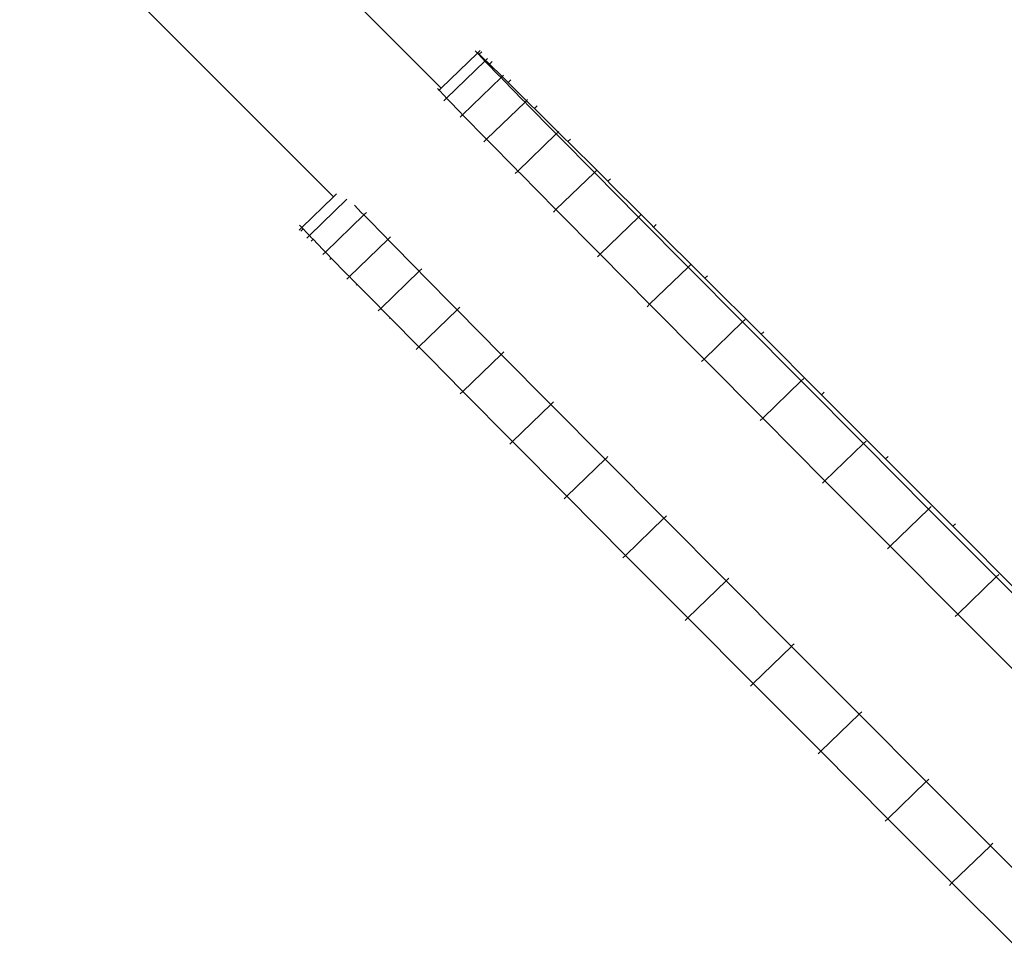
# Model space of a CAD drawing. Units: millimetres. Extents: x -10141 to 10859, y -15422 to 14278.
# Drawn here: x -5761 to -5356, y -1261 to -881 of the extents above; entities that cross this region are included whole.
import ezdxf

# ---------------------------------------------------------------- set-up
doc = ezdxf.new("R2010")
doc.units = ezdxf.units.MM
doc.header["$MEASUREMENT"] = 0
doc.layers.add('0_Nr_pióra__7', color=7, linetype='Continuous', lineweight=13)

msp = doc.modelspace()

# ---------------------------------------------------------------- linework, layer by layer
at = {"layer": '0_Nr_pióra__7', "color": 7, "linetype": 'Continuous', "lineweight": 13}
for p, q in [((-5748.77, -747.67), (-5587.66, -908.78)), ((-5793.34, -792.24), (-5632.02, -953.55)), ((-5587.66, -908.78), (-5572.73, -894.35)), ((-5573.65, -893.37), (-5572.73, -894.35)), ((-5571.65, -893.31), (-5572.73, -894.35)), ((-5572.07, -894.81), (-5572.73, -894.35)), ((-5572.73, -894.35), (-5570.69, -896.57)), ((-5570.99, -893.77), (-5572.07, -894.81)), ((-5569.38, -897.39), (-5572.07, -894.81)), ((-5585.46, -912.92), (-5569.64, -897.64)), ((-5570.69, -896.57), (-5569.64, -897.64)), ((-5569.38, -897.39), (-5569.64, -897.64)), ((-5568.72, -898.63), (-5569.64, -897.64)), ((-5568.56, -896.6), (-5569.38, -897.39)), ((-5568.58, -898.14), (-5569.38, -897.39)), ((-5568.72, -898.63), (-5564.05, -903.42)), ((-5568.58, -898.14), (-5567.79, -898.92)), ((-5566.71, -897.87), (-5567.79, -898.92)), ((-5562.57, -904.02), (-5567.79, -898.92)), ((-5578.84, -919.74), (-5563.03, -904.46)), ((-5564.05, -903.42), (-5563.03, -904.46)), ((-5562.57, -904.02), (-5563.03, -904.46)), ((-5561.98, -905.54), (-5563.03, -904.46)), ((-5561.95, -903.42), (-5562.57, -904.02)), ((-5560.96, -905.6), (-5562.57, -904.02)), ((-5561.98, -905.54), (-5554.15, -913.53)), ((-5560.96, -905.6), (-5560.11, -906.43)), ((-5559.03, -905.39), (-5560.11, -906.43)), ((-5559.31, -907.21), (-5560.11, -906.43)), ((-5552.51, -913.94), (-5559.31, -907.21)), ((-5589.2, -908.92), (-5588.54, -909.63)), ((-5588.73, -909.81), (-5588.54, -909.63)), ((-5588.54, -909.63), (-5587.66, -908.78)), ((-5588.54, -909.63), (-5586.5, -911.85)), ((-5586.5, -911.85), (-5585.46, -912.92)), ((-5586.54, -913.97), (-5585.46, -912.92)), ((-5584.53, -913.91), (-5585.46, -912.92)), ((-5584.53, -913.91), (-5579.87, -918.69)), ((-5568.95, -929.83), (-5553.14, -914.55)), ((-5554.15, -913.53), (-5553.14, -914.55)), ((-5552.51, -913.94), (-5553.14, -914.55)), ((-5552.11, -915.6), (-5553.14, -914.55)), ((-5552.06, -913.51), (-5552.51, -913.94)), ((-5550.15, -916.27), (-5552.51, -913.94)), ((-5552.11, -915.6), (-5541.23, -926.65)), ((-5550.15, -916.27), (-5549.27, -917.13)), ((-5548.19, -916.09), (-5549.27, -917.13)), ((-5579.92, -920.79), (-5578.84, -919.74)), ((-5579.87, -918.69), (-5578.84, -919.74)), ((-5577.8, -920.82), (-5578.84, -919.74)), ((-5577.8, -920.82), (-5569.96, -928.81)), ((-5548.43, -917.97), (-5549.27, -917.13)), ((-5539.43, -926.88), (-5548.43, -917.97)), ((-5569.96, -928.81), (-5568.95, -929.83)), ((-5556.05, -942.94), (-5540.24, -927.66)), ((-5541.23, -926.65), (-5540.24, -927.66)), ((-5539.43, -926.88), (-5540.24, -927.66)), ((-5539.23, -928.68), (-5540.24, -927.66)), ((-5539.15, -926.62), (-5539.43, -926.88)), ((-5536.4, -929.89), (-5539.43, -926.88)), ((-5524.57, -943.52), (-5539.23, -928.68)), ((-5570.04, -930.88), (-5568.95, -929.83)), ((-5567.93, -930.88), (-5568.95, -929.83)), ((-5567.93, -930.88), (-5557.04, -941.93)), ((-5536.4, -929.89), (-5535.51, -930.77)), ((-5534.43, -929.73), (-5535.51, -930.77)), ((-5534.64, -931.64), (-5535.51, -930.77)), ((-5523.61, -942.6), (-5534.64, -931.64)), ((-5557.13, -943.98), (-5556.05, -942.94)), ((-5557.04, -941.93), (-5556.05, -942.94)), ((-5555.04, -943.96), (-5556.05, -942.94)), ((-5540.38, -958.8), (-5555.04, -943.96)), ((-5540.38, -958.8), (-5524.57, -943.52)), ((-5523.61, -942.6), (-5524.57, -943.52)), ((-5506.39, -961.88), (-5524.57, -943.52)), ((-5523.49, -942.48), (-5523.61, -942.6)), ((-5519.06, -947.13), (-5523.61, -942.6)), ((-5517.98, -946.08), (-5519.06, -947.13)), ((-5518.17, -948.01), (-5519.06, -947.13)), ((-5505.31, -960.84), (-5518.17, -948.01)), ((-5632.02, -953.55), (-5630.77, -952.34)), ((-5645.06, -966.15), (-5632.02, -953.55)), ((-5641.98, -969.45), (-5626.57, -954.55)), ((-5623.43, -956.99), (-5620.58, -959.94)), ((-5635.37, -976.26), (-5619.55, -960.99)), ((-5620.58, -959.94), (-5619.55, -960.99)), ((-5619.5, -960.94), (-5619.55, -960.99)), ((-5618.51, -962.06), (-5619.55, -960.99)), ((-5618.47, -959.94), (-5619.5, -960.94)), ((-5541.46, -959.84), (-5540.38, -958.8)), ((-5522.21, -977.16), (-5540.38, -958.8)), ((-5505.31, -960.84), (-5506.39, -961.88)), ((-5501.06, -965.06), (-5505.31, -960.84)), ((-5645.99, -965.17), (-5645.06, -966.15)), ((-5618.51, -962.06), (-5610.67, -970.05)), ((-5522.21, -977.16), (-5506.39, -961.88)), ((-5485.96, -982.48), (-5506.39, -961.88)), ((-5501.06, -965.06), (-5500.14, -965.97)), ((-5499.06, -964.92), (-5500.14, -965.97)), ((-5646.14, -967.2), (-5645.06, -966.15)), ((-5645.49, -967.66), (-5644.53, -966.73)), ((-5645.06, -966.15), (-5644.53, -966.73)), ((-5644.53, -966.73), (-5643.02, -968.37)), ((-5643.06, -970.49), (-5641.98, -969.45)), ((-5643.02, -968.37), (-5641.98, -969.45)), ((-5641.05, -970.43), (-5641.98, -969.45)), ((-5500.14, -965.97), (-5479.01, -987.05)), ((-5641.21, -971.76), (-5640.44, -971.03)), ((-5641.05, -970.43), (-5640.44, -971.03)), ((-5640.44, -971.03), (-5636.39, -975.22)), ((-5625.48, -986.36), (-5609.66, -971.08)), ((-5610.67, -970.05), (-5609.66, -971.08)), ((-5609.55, -970.97), (-5609.66, -971.08)), ((-5608.64, -972.12), (-5609.66, -971.08)), ((-5608.58, -970.03), (-5609.55, -970.97)), ((-5608.64, -972.12), (-5597.75, -983.18)), ((-5636.45, -977.31), (-5635.37, -976.26)), ((-5636.39, -975.22), (-5635.37, -976.26)), ((-5634.32, -977.34), (-5635.37, -976.26)), ((-5634.32, -977.34), (-5632.95, -978.73)), ((-5523.29, -978.2), (-5522.21, -977.16)), ((-5501.78, -997.76), (-5522.21, -977.16)), ((-5633.53, -979.28), (-5632.95, -978.73)), ((-5632.95, -978.73), (-5626.49, -985.33)), ((-5484.88, -981.44), (-5485.96, -982.48)), ((-5626.49, -985.33), (-5625.48, -986.36)), ((-5612.57, -999.46), (-5596.76, -984.18)), ((-5597.75, -983.18), (-5596.76, -984.18)), ((-5596.59, -984.02), (-5596.76, -984.18)), ((-5595.75, -985.21), (-5596.76, -984.18)), ((-5595.68, -983.14), (-5596.59, -984.02)), ((-5581.09, -1000.04), (-5595.75, -985.21)), ((-5501.78, -997.76), (-5485.96, -982.48)), ((-5463.54, -1005.07), (-5485.96, -982.48)), ((-5626.56, -987.4), (-5625.48, -986.36)), ((-5624.45, -987.4), (-5625.48, -986.36)), ((-5624.45, -987.4), (-5622.29, -989.59)), ((-5622.69, -989.98), (-5622.29, -989.59)), ((-5622.29, -989.59), (-5613.57, -998.46)), ((-5477.93, -986.01), (-5479.01, -987.05)), ((-5479.01, -987.05), (-5455.88, -1010.15)), ((-5502.86, -998.8), (-5501.78, -997.76)), ((-5479.36, -1020.34), (-5501.78, -997.76)), ((-5613.65, -1000.51), (-5612.57, -999.46)), ((-5613.57, -998.46), (-5612.57, -999.46)), ((-5611.57, -1000.48), (-5612.57, -999.46)), ((-5611.57, -1000.48), (-5608.69, -1003.39)), ((-5596.91, -1015.32), (-5581.09, -1000.04)), ((-5580.87, -999.83), (-5581.09, -1000.04)), ((-5562.92, -1018.4), (-5581.09, -1000.04)), ((-5580.01, -999), (-5580.87, -999.83)), ((-5608.93, -1003.62), (-5608.69, -1003.39)), ((-5596.91, -1015.32), (-5608.69, -1003.39)), ((-5479.36, -1020.34), (-5463.54, -1005.07)), ((-5462.46, -1004.02), (-5463.54, -1005.07)), ((-5439.38, -1029.38), (-5463.54, -1005.07)), ((-5454.8, -1009.11), (-5455.88, -1010.15)), ((-5455.88, -1010.15), (-5431, -1035.03)), ((-5597.99, -1016.37), (-5596.91, -1015.32)), ((-5596.91, -1015.32), (-5592.38, -1019.89)), ((-5562.65, -1018.15), (-5562.92, -1018.4)), ((-5561.84, -1017.36), (-5562.65, -1018.15)), ((-5592.47, -1019.97), (-5592.38, -1019.89)), ((-5578.73, -1033.68), (-5592.38, -1019.89)), ((-5578.73, -1033.68), (-5562.92, -1018.4)), ((-5542.49, -1039), (-5562.92, -1018.4)), ((-5480.44, -1021.39), (-5479.36, -1020.34)), ((-5455.19, -1044.66), (-5479.36, -1020.34)), ((-5455.19, -1044.66), (-5439.38, -1029.38)), ((-5438.3, -1028.33), (-5439.38, -1029.38)), ((-5413.72, -1055.15), (-5439.38, -1029.38)), ((-5579.81, -1034.73), (-5578.73, -1033.68)), ((-5558.3, -1054.28), (-5578.73, -1033.68)), ((-5429.92, -1033.99), (-5431, -1035.03)), ((-5541.41, -1037.96), (-5542.19, -1038.72)), ((-5431, -1035.03), (-5404.59, -1061.47)), ((-5558.3, -1054.28), (-5542.49, -1039)), ((-5542.19, -1038.72), (-5542.49, -1039)), ((-5520.06, -1061.59), (-5542.49, -1039)), ((-5456.27, -1045.7), (-5455.19, -1044.66)), ((-5429.54, -1070.43), (-5455.19, -1044.66)), ((-5559.38, -1055.33), (-5558.3, -1054.28)), ((-5535.88, -1076.87), (-5558.3, -1054.28)), ((-5412.64, -1054.11), (-5413.72, -1055.15)), ((-5429.54, -1070.43), (-5413.72, -1055.15)), ((-5386.84, -1082.14), (-5413.72, -1055.15)), ((-5535.88, -1076.87), (-5520.06, -1061.59)), ((-5519.74, -1061.28), (-5520.06, -1061.59)), ((-5495.9, -1085.9), (-5520.06, -1061.59)), ((-5518.98, -1060.54), (-5519.74, -1061.28)), ((-5403.51, -1060.42), (-5404.59, -1061.47)), ((-5404.59, -1061.47), (-5376.9, -1089.22)), ((-5430.62, -1071.48), (-5429.54, -1070.43)), ((-5402.66, -1097.42), (-5429.54, -1070.43)), ((-5536.96, -1077.91), (-5535.88, -1076.87)), ((-5511.71, -1101.18), (-5535.88, -1076.87)), ((-5402.66, -1097.42), (-5386.84, -1082.14)), ((-5385.76, -1081.1), (-5386.84, -1082.14)), ((-5358.98, -1110.08), (-5386.84, -1082.14)), ((-5511.71, -1101.18), (-5495.9, -1085.9)), ((-5495.56, -1085.57), (-5495.9, -1085.9)), ((-5470.25, -1111.68), (-5495.9, -1085.9)), ((-5494.82, -1084.85), (-5495.56, -1085.57)), ((-5375.82, -1088.17), (-5376.9, -1089.22)), ((-5376.9, -1089.22), (-5349.04, -1117.16)), ((-5403.74, -1098.46), (-5402.66, -1097.42)), ((-5374.8, -1125.36), (-5402.66, -1097.42)), ((-5512.79, -1102.22), (-5511.71, -1101.18)), ((-5486.06, -1126.96), (-5511.71, -1101.18)), ((-5469.89, -1111.33), (-5470.25, -1111.68)), ((-5469.17, -1110.63), (-5469.89, -1111.33)), ((-5374.8, -1125.36), (-5358.98, -1110.08)), ((-5357.9, -1109.04), (-5358.98, -1110.08)), ((-5331.29, -1137.83), (-5358.98, -1110.08)), ((-5486.06, -1126.96), (-5470.25, -1111.68)), ((-5443.37, -1138.66), (-5470.25, -1111.68)), ((-5487.14, -1128), (-5486.06, -1126.96)), ((-5459.18, -1153.94), (-5486.06, -1126.96)), ((-5375.88, -1126.4), (-5374.8, -1125.36)), ((-5347.1, -1153.11), (-5374.8, -1125.36)), ((-5459.18, -1153.94), (-5443.37, -1138.66)), ((-5443, -1138.31), (-5443.37, -1138.66)), ((-5415.51, -1166.6), (-5443.37, -1138.66)), ((-5442.28, -1137.62), (-5443, -1138.31)), ((-5460.26, -1154.99), (-5459.18, -1153.94)), ((-5431.32, -1181.88), (-5459.18, -1153.94)), ((-5431.32, -1181.88), (-5415.51, -1166.6)), ((-5415.14, -1166.25), (-5415.51, -1166.6)), ((-5387.81, -1194.35), (-5415.51, -1166.6)), ((-5414.43, -1165.56), (-5415.14, -1166.25)), ((-5432.4, -1182.93), (-5431.32, -1181.88)), ((-5403.63, -1209.63), (-5431.32, -1181.88)), ((-5403.63, -1209.63), (-5387.81, -1194.35)), ((-5387.44, -1194), (-5387.81, -1194.35)), ((-5361.41, -1220.79), (-5387.81, -1194.35)), ((-5386.73, -1193.31), (-5387.44, -1194)), ((-5404.71, -1210.68), (-5403.63, -1209.63)), ((-5377.22, -1236.07), (-5403.63, -1209.63)), ((-5377.22, -1236.07), (-5361.41, -1220.79)), ((-5361.05, -1220.44), (-5361.41, -1220.79)), ((-5336.52, -1245.67), (-5361.41, -1220.79)), ((-5360.33, -1219.74), (-5361.05, -1220.44)), ((-5378.3, -1237.11), (-5377.22, -1236.07)), ((-5352.34, -1260.95), (-5377.22, -1236.07))]:
    msp.add_line(p, q, dxfattribs=at)

doc.saveas('drawing.dxf')
